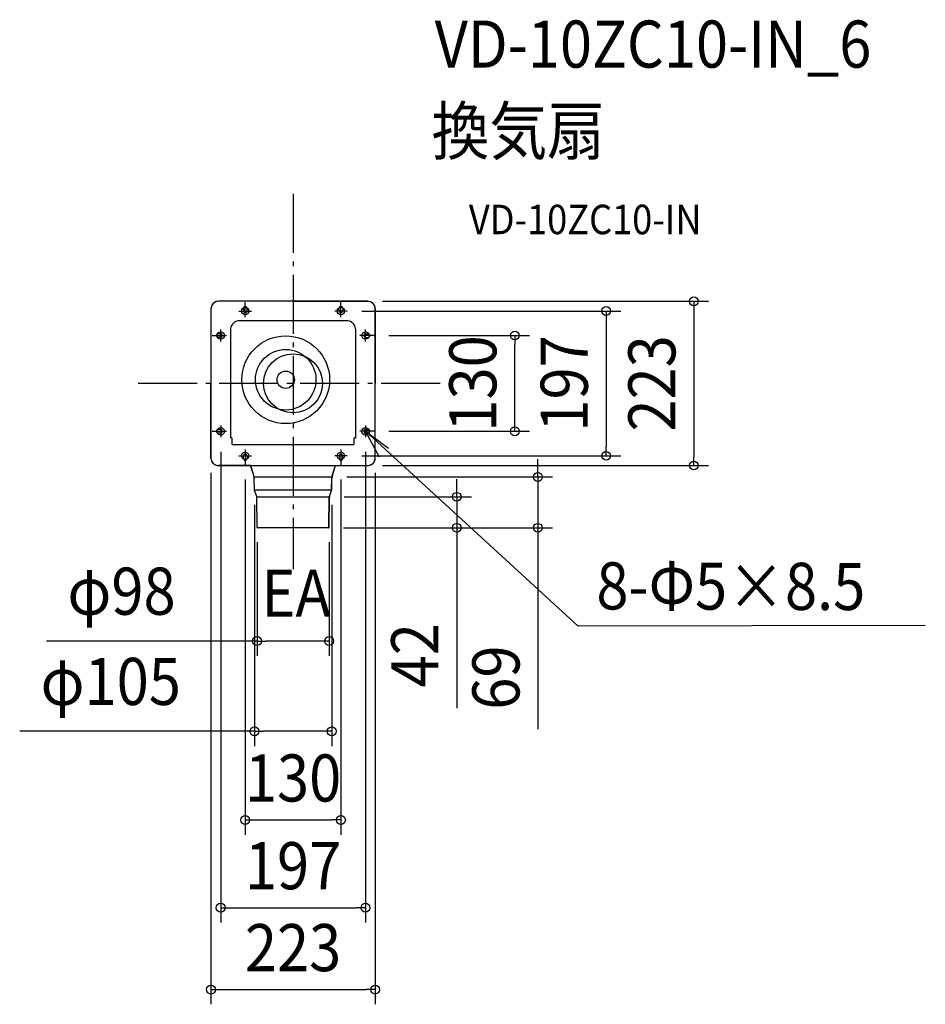
# Model space of a CAD drawing. Extents: x -371 to 859, y -843 to 494.
import ezdxf
from ezdxf.enums import TextEntityAlignment as Align

# ---------------------------------------------------------------- set-up
doc = ezdxf.new("R2010")
doc.units = 0
doc.header["$LTSCALE"] = 20
doc.header["$PDMODE"] = 3
doc.header["$PDSIZE"] = -2
doc.linetypes.add('CENTER', pattern=[1, 0.5, -0.25, 0, -0.25])
doc.linetypes.add('DASHDOT', pattern=[5.5, 4, -0.6, 0.3, -0.6])
doc.layers.get('DEFPOINTS').update_dxf_attribs({"linetype": 'CONTINUOUS'})
for name, color, linetype in [('ARRANGE', 1, 'CONTINUOUS'), ('BASIS', 6, 'DASHDOT'), ('DETAIL', 5, 'CONTINUOUS'), ('ETC', 61, 'CONTINUOUS'), ('FIX', 11, 'CONTINUOUS'), ('NOTE', 4, 'CONTINUOUS'), ('OUTLINE', 3, 'CONTINUOUS'), ('SIZE', 30, 'CONTINUOUS')]:
    doc.layers.add(name, color=color, linetype=linetype)
doc.styles.get("Standard").update_dxf_attribs({"font": 'SIMPLEX.shx', "width": 0.9, "height": 64, "bigfont": 'BIGFONT.shx'})

msp = doc.modelspace()

# ---------------------------------------------------------------- linework, layer by layer
at = {"layer": 'ARRANGE', "color": 1, "linetype": 'CONTINUOUS'}
msp.add_circle((0, 0), 40, dxfattribs=at)
msp.add_point((0, 0), dxfattribs=at)
at = {"layer": 'BASIS', "color": 6, "linetype": 'DASHDOT'}
for p, q in [((0, 257.4), (0, -252.4)), ((199.7, 0), (-213.8, 0))]:
    msp.add_line(p, q, dxfattribs=at)
at = {"layer": 'DEFPOINTS', "color": 30, "linetype": 'CONTINUOUS'}
for p in [(101.5, 111.5), (73.5, 98.3), (110, 65), (301.1, 65), (110, -65), (-98.3, -73), (98.3, -73), (-111.5, -101.5), (73.5, -98.3), (111.5, -101.5), (425.3, -98.3), (-65, -110.5), (65, -110.5), (101.5, -111.5), (544.3, -111.5), (53, -127), (332.5, -127), (-52.5, -144.7), (52.5, -145), (49.3, -153.9), (222.3, -153.9), (-48.9, -195.5), (48.4, -196), (48.4, -196), (48.9, -195.5), (48.9, -349.8), (52.5, -472.3), (65, -592.7), (98.3, -711.8), (111.5, -823)]:
    msp.add_point(p, dxfattribs=at)
at = {"layer": 'DETAIL', "color": 5, "linetype": 'CONTINUOUS'}
for p, q in [((101.5, 111.5), (-101.5, 111.5)), ((-65, 90), (-65, 110.5)), ((65, 90), (65, 110.5)), ((-111.5, 101.5), (-111.5, -101.5)), ((-73.5, 98.3), (-56.5, 98.3)), ((-67.5, 102), (-67.5, 98.5)), ((-62.5, 98.5), (-62.5, 102)), ((73.5, 98.3), (56.5, 98.3)), ((62.5, 98.5), (62.5, 102)), ((67.5, 102), (67.5, 98.5)), ((111.5, -101.5), (111.5, 101.5)), ((72.6, 85.1), (-73.8, 85.1)), ((-98.5, 67.5), (-102, 67.5)), ((-98.3, 57), (-98.3, 73)), ((-85.1, 72.6), (-85.1, -73.8)), ((85.1, -73.8), (85.1, 72.6)), ((98.3, 57), (98.3, 73)), ((98.5, 67.5), (102, 67.5)), ((-110, 65), (-90.5, 65)), ((-98.5, 62.5), (-102, 62.5)), ((110, 65), (90.5, 65)), ((98.5, 62.5), (102, 62.5)), ((-110, -65), (-90.5, -65)), ((-98.5, -62.5), (-102, -62.5)), ((-98.3, -57), (-98.3, -73)), ((110, -65), (90.5, -65)), ((98.3, -57), (98.3, -73)), ((98.5, -62.5), (102, -62.5)), ((-98.5, -67.5), (-102, -67.5)), ((-83.6, -74.1), (-84.8, -74.1)), ((-82.6, -82.8), (-82.6, -75.1)), ((82.6, -75.1), (82.6, -82.8)), ((84.8, -74.1), (83.6, -74.1)), ((98.5, -67.5), (102, -67.5)), ((-82.3, -83.1), (82.6, -83.1)), ((-65, -90), (-65, -110.5)), ((65, -90), (65, -110.5)), ((-73.5, -98.3), (-56.5, -98.3)), ((-67.5, -102), (-67.5, -98.5)), ((-62.5, -98.5), (-62.5, -102)), ((73.5, -98.3), (56.5, -98.3)), ((62.5, -98.5), (62.5, -102)), ((67.5, -102), (67.5, -98.5)), ((-101.5, -111.5), (101.5, -111.5)), ((-53.4, -125), (-57.6, -111.5)), ((53.4, -125), (57.6, -111.5)), ((-53, -127), (53, -127)), ((-52.5, -144.7), (-52.8, -129.1)), ((52.5, -144.7), (52.8, -129.1)), ((52.5, -145), (-52.5, -145)), ((-49.4, -153.6), (-52.4, -145.3)), ((49.4, -153.6), (52.4, -145.3)), ((-49.3, -153.9), (49.3, -153.9)), ((-48.9, -195.5), (-49.3, -154.2)), ((48.9, -195.5), (49.3, -154.2)), ((48.4, -196), (-48.4, -196))]:
    msp.add_line(p, q, dxfattribs=at)
for radius in [59.6, 41.1, 11.8]:
    msp.add_circle((-10, 5), radius, dxfattribs=at)
for centre, radius, start, end in [((-101.5, 101.5), 9.98, 135.0029, 161.6325), ((-101.5, 101.5), 9.98, 108.3675, 134.9971), ((-101.5, 101.5), 10, 89.9961, 108.3684), ((101.5, 101.5), 9.96, 71.5923, 90.0431), ((101.5, 101.5), 9.98, 45.0029, 71.6325), ((101.5, 101.5), 9.98, 18.3675, 44.9971), ((-101.5, 101.5), 9.96, 161.5923, 180.0431), ((-65, 102), 2.49, 0, 180), ((-65, 98.5), 2.49, 180, 0), ((65, 102), 2.49, 0, 180), ((65, 98.5), 2.49, 180, 0), ((101.5, 101.5), 10, 359.9961, 18.3684), ((-72.6, 72.6), 12.5, 135.0003, 161.5726), ((-72.6, 72.6), 12.5, 108.4274, 134.9997), ((-72.6, 72.6), 12.5, 89.9996, 108.4275), ((72.6, 72.6), 12.5, 71.5681, 90.0048), ((72.6, 72.6), 12.5, 45.0003, 71.5726), ((72.6, 72.6), 12.5, 18.4274, 44.9997), ((-102, 65), 2.49, 90, 270), ((-98.5, 65), 2.49, 270, 90), ((-72.6, 72.6), 12.5, 161.5681, 180.0048), ((72.6, 72.6), 12.5, 359.9996, 18.4275), ((98.5, 65), 2.49, 90, 270), ((102, 65), 2.49, 270, 90), ((-102, -65), 2.49, 90, 270), ((-98.5, -65), 2.49, 270, 90), ((98.5, -65), 2.49, 90, 270), ((102, -65), 2.49, 270, 90), ((-84.8, -73.8), 0.3, 180, 198.4275), ((-84.8, -73.8), 0.3, 198.4274, 224.9997), ((-84.8, -73.8), 0.3, 225.0003, 251.5726), ((-84.8, -73.8), 0.3, 251.5681, 270.0048), ((-83.6, -75.1), 1, 71.5681, 90.0048), ((-83.6, -75.1), 1, 45.0003, 71.5726), ((-83.6, -75.1), 1, 18.4274, 44.9997), ((-83.6, -75.1), 1, 0, 18.4275), ((83.6, -75.1), 1, 161.5681, 180.0048), ((83.6, -75.1), 1, 135.0003, 161.5726), ((83.6, -75.1), 1, 108.4274, 134.9997), ((83.6, -75.1), 1, 90, 108.4275), ((84.8, -73.8), 0.3, 270, 288.4275), ((84.8, -73.8), 0.3, 288.4274, 314.9997), ((84.8, -73.8), 0.3, 315.0003, 341.5726), ((84.8, -73.8), 0.3, 341.5681, 0.0048), ((-82.3, -82.8), 0.3, 180, 198.4275), ((-82.3, -82.8), 0.3, 198.4274, 224.9997), ((-82.3, -82.8), 0.3, 225.0003, 251.5726), ((-82.3, -82.8), 0.3, 251.5681, 270.0048), ((82.3, -82.8), 0.3, 270, 288.4275), ((82.3, -82.8), 0.3, 288.4274, 314.9997), ((82.3, -82.8), 0.3, 315.0003, 341.5726), ((82.3, -82.8), 0.3, 341.5681, 0.0048), ((-101.5, -101.5), 10, 179.9961, 198.3684), ((-101.5, -101.5), 9.98, 198.3675, 224.9971), ((-65, -98.5), 2.49, 0, 180), ((-65, -102), 2.49, 180, 0), ((65, -98.5), 2.49, 0, 180), ((65, -102), 2.49, 180, 0), ((101.5, -101.5), 9.98, 315.0029, 341.6325), ((101.5, -101.5), 9.96, 341.5923, 0.0431), ((-101.5, -101.5), 9.98, 225.0029, 251.6325), ((-101.5, -101.5), 9.96, 251.5923, 270.0431), ((101.5, -101.5), 10, 269.9961, 288.3684), ((101.5, -101.5), 9.98, 288.3675, 314.9971), ((-67.8, -129.4), 15, 1, 16.9786), ((67.8, -129.4), 15, 162.8433, 179), ((-50.5, -144.6), 2, 181, 200), ((50.5, -144.6), 2, 340, 359), ((-51.3, -154.3), 2, 0.5, 20), ((51.3, -154.3), 2, 160, 179.5), ((-48.4, -195.5), 0.5, 180.5, 270), ((48.4, -195.5), 0.5, 270, 359.5)]:
    msp.add_arc(centre, radius, start, end, dxfattribs=at)
at = {"layer": 'FIX', "color": 11, "linetype": 'CONTINUOUS'}
for centre in [(-65, 98.3), (65, 98.3), (-98.3, 65), (98.3, 65), (-98.3, -65), (98.3, -65), (-65, -98.3), (65, -98.3)]:
    msp.add_circle(centre, 5, dxfattribs=at)
at = {"layer": 'NOTE', "color": 4, "linetype": 'CENTER'}
for p, q in [((-65, 89.8), (-65, 110.3)), ((65, 89.8), (65, 110.3)), ((-73.5, 98.3), (-56.5, 98.3)), ((73.5, 98.3), (56.5, 98.3)), ((-98.3, 57), (-98.3, 73)), ((98.3, 57), (98.3, 73)), ((-109.8, 65), (-90.3, 65)), ((109.8, 65), (90.3, 65)), ((-109.8, -65), (-90.3, -65)), ((-98.3, -57), (-98.3, -73)), ((109.8, -65), (90.3, -65)), ((98.3, -57), (98.3, -73)), ((-65, -89.8), (-65, -110.3)), ((65, -89.8), (65, -110.3)), ((-73.5, -98.3), (-56.5, -98.3)), ((73.5, -98.3), (56.5, -98.3))]:
    msp.add_line(p, q, dxfattribs=at)
at = {"layer": 'NOTE', "color": 4, "linetype": 'CONTINUOUS'}
for p, q in [((98.3, -65), (387, -329.7)), ((98.3, -65), (129.6, -87.7)), ((117.3, -100.2), (98.3, -65)), ((858.7, -328.9), (387, -329.7))]:
    msp.add_line(p, q, dxfattribs=at)
at = {"layer": 'OUTLINE', "color": 3, "linetype": 'CONTINUOUS'}
for p, q in [((0, 111.5), (-101.5, 111.5)), ((0, 111.5), (101.5, 111.5)), ((-111.5, 101.5), (-111.5, 0)), ((111.5, 101.5), (111.5, 0)), ((-111.5, -101.5), (-111.5, 0)), ((111.5, -101.5), (111.5, 0)), ((-57.5, -111.5), (-101.5, -111.5)), ((-53.3, -125.1), (-57.5, -111.5)), ((53.3, -125.1), (57.5, -111.5)), ((57.5, -111.5), (101.5, -111.5)), ((-52.4, -144.8), (-52.7, -129.3)), ((52.4, -144.8), (52.7, -129.3)), ((-49.3, -153.7), (-52.3, -145.5)), ((49.3, -153.7), (52.3, -145.5)), ((-48.8, -195.5), (-49.2, -154.3)), ((48.8, -195.5), (49.2, -154.3)), ((48.3, -196), (-48.3, -196))]:
    msp.add_line(p, q, dxfattribs=at)
for centre, radius, start, end in [((-101.5, 101.5), 10, 90, 180), ((101.5, 101.5), 10, 0, 90), ((-101.5, -101.5), 10, 180, 270), ((101.5, -101.5), 10, 270, 0), ((-67.6, -129.5), 15, 1, 16.9786), ((67.6, -129.5), 15, 162.8433, 179), ((-50.4, -144.8), 2, 181, 200), ((50.4, -144.8), 2, 340, 359), ((-51.2, -154.4), 2, 0.5, 20), ((51.2, -154.4), 2, 160, 179.5), ((-48.3, -195.5), 0.499, 180.5, 270), ((48.3, -195.5), 0.499, 270, 359.5)]:
    msp.add_arc(centre, radius, start, end, dxfattribs=at)
at = {"layer": 'SIZE', "color": 30, "linetype": 'CONTINUOUS'}
for p, q in [((121.5, 111.5), (564.3, 111.5)), ((544.3, 111.5), (544.3, 99.5)), ((93.5, 98.3), (445.3, 98.3)), ((425.3, 98.3), (425.3, 86.3)), ((544.3, 99.5), (544.3, -99.5)), ((425.3, 86.3), (425.3, -86.3)), ((130, 65), (321.1, 65)), ((301.1, 65), (301.1, 53)), ((301.1, -53), (301.1, 53)), ((301.1, -65), (301.1, -53)), ((130, -65), (321.1, -65)), ((-98.3, -93), (-98.3, -731.8)), ((98.3, -93), (98.3, -731.8)), ((425.3, -98.3), (425.3, -86.3)), ((93.5, -98.3), (445.3, -98.3)), ((332.5, -115), (332.5, -103)), ((544.3, -111.5), (544.3, -99.5)), ((121.5, -111.5), (564.3, -111.5)), ((332.5, -127), (332.5, -115)), ((-111.5, -121.5), (-111.5, -843)), ((-65, -130.5), (-65, -612.7)), ((65, -130.5), (65, -612.7)), ((73, -127), (352.5, -127)), ((111.5, -121.5), (111.5, -843)), ((222.3, -141.9), (222.3, -129.9)), ((332.5, -127), (332.5, -196)), ((222.3, -153.9), (222.3, -141.9)), ((69.3, -153.9), (242.3, -153.9)), ((222.3, -153.9), (222.3, -196)), ((-52.5, -164.7), (-52.5, -492.3)), ((52.5, -165), (52.5, -492.3)), ((68.4, -196), (242.3, -196)), ((68.4, -196), (352.5, -196)), ((222.3, -196), (222.3, -208)), ((332.5, -196), (332.5, -208)), ((222.3, -208), (222.3, -440.7)), ((332.5, -208), (332.5, -469.6)), ((-48.9, -215.5), (-48.9, -369.8)), ((48.9, -215.5), (48.9, -369.8)), ((-48.9, -349.8), (-334.8, -349.8)), ((-48.9, -349.8), (-36.9, -349.8)), ((36.9, -349.8), (-36.9, -349.8)), ((48.9, -349.8), (36.9, -349.8)), ((-52.5, -472.3), (-371.3, -472.3)), ((-52.5, -472.3), (-40.5, -472.3)), ((40.5, -472.3), (-40.5, -472.3)), ((52.5, -472.3), (40.5, -472.3)), ((-65, -592.7), (-53, -592.7)), ((-53, -592.7), (53, -592.7)), ((65, -592.7), (53, -592.7)), ((-98.3, -711.8), (-86.3, -711.8)), ((-86.3, -711.8), (86.3, -711.8)), ((98.3, -711.8), (86.3, -711.8)), ((-111.5, -823), (-99.5, -823)), ((-99.5, -823), (99.5, -823)), ((111.5, -823), (99.5, -823))]:
    msp.add_line(p, q, dxfattribs=at)
for centre in [(544.3, 111.5), (425.3, 98.3), (301.1, 65), (301.1, -65), (425.3, -98.3), (544.3, -111.5), (332.5, -127), (222.3, -153.9), (222.3, -196), (332.5, -196), (-48.9, -349.8), (48.9, -349.8), (-52.5, -472.3), (52.5, -472.3), (-65, -592.7), (65, -592.7), (-98.3, -711.8), (98.3, -711.8), (-111.5, -823), (111.5, -823)]:
    msp.add_circle(centre, 6, dxfattribs=at)

# ---------------------------------------------------------------- texts
at = {"layer": 'ETC', "color": 61, "linetype": 'CONTINUOUS', "width": 0.9}
for s, height, p in [('VD-10ZC10-IN_6', 64, (192.3, 428.7)), ('換気扇', 64, (188.1, 310.7)), ('VD-10ZC10-IN', 40, (238.8, 202.6))]:
    msp.add_text(s, height=height, dxfattribs=at).set_placement(p)
at = {"layer": 'NOTE', "color": 4, "linetype": 'CONTINUOUS', "width": 0.9}
msp.add_text('EA', height=64, dxfattribs=at).set_placement((-43.1, -316.9))
msp.add_text('8-Φ5×8.5', height=64, rotation=359.8507, dxfattribs=at).set_placement((411.9, -306.8))
at = {"layer": 'SIZE', "color": 30, "linetype": 'CONTINUOUS', "width": 0.9}
for s, p in [('130', (276.1, 0)), ('197', (400.3, 0)), ('223', (519.3, 0)), ('42', (197.3, -369.1)), ('69', (307.5, -399.4))]:
    msp.add_text(s, height=64, rotation=90, dxfattribs=at).set_placement(p, align=Align.CENTER)
for s, p in [('φ98', (-233, -314.1)), ('φ105', (-247.6, -436.6)), ('130', (0, -567.7)), ('197', (0, -686.8)), ('223', (0, -798))]:
    msp.add_text(s, height=64, dxfattribs=at).set_placement(p, align=Align.CENTER)

doc.saveas('drawing.dxf')
